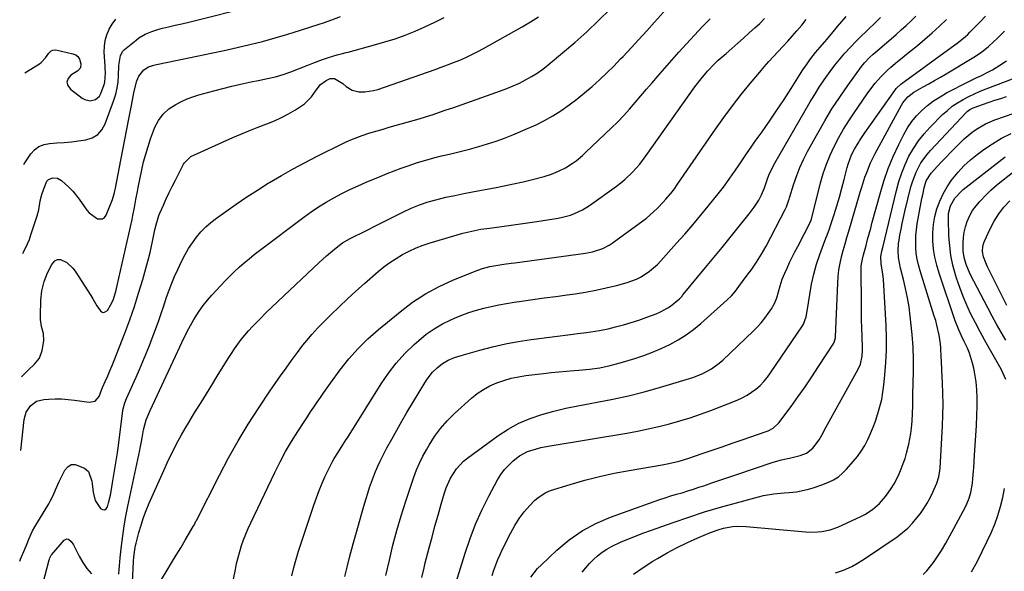
# Model space of a CAD drawing. Units: inches. Extents: x 1851947 to 1857277, y 447668 to 452972.
# Drawn here: x 1851952 to 1852406, y 448129 to 448383 of the extents above; entities that cross this region are included whole.
import ezdxf

# ---------------------------------------------------------------- set-up
doc = ezdxf.new("R2010")
doc.units = ezdxf.units.IN
doc.header["$MEASUREMENT"] = 0
doc.layers.add('7', color=7, linetype='Continuous')
doc.layers.add('8', color=7, linetype='Continuous')

msp = doc.modelspace()

# ---------------------------------------------------------------- linework, layer by layer
at = {"layer": '7', "color": 18}
for points in [[(1851954.03, 448316.55, 1952), (1851954.16, 448316.76, 1952), (1851955.64, 448319.09, 1952), (1851957.18, 448321.37, 1952), (1851958.97, 448323.28, 1952), (1851960.98, 448324.79, 1952), (1851963.32, 448325.71, 1952), (1851965.88, 448326.24, 1952), (1851969.18, 448326.45, 1952), (1851972.54, 448326.71, 1952), (1851975.9, 448327.03, 1952), (1851979.24, 448327.42, 1952), (1851982.58, 448327.86, 1952), (1851985.53, 448328.82, 1952), (1851988.08, 448330.28, 1952), (1851990.02, 448332.48, 1952), (1851991.56, 448335.18, 1952), (1851995.51, 448346.1, 1952), (1851996.36, 448348.87, 1952), (1851997.04, 448351.68, 1952), (1851997.45, 448354.54, 1952), (1851997.68, 448357.43, 1952), (1851997.84, 448362.08, 1952), (1851998.51, 448366.75, 1952), (1851999.61, 448368.69, 1952), (1852000.41, 448369.52, 1952), (1852005.7, 448373.89, 1952), (1852007.04, 448374.9, 1952), (1852009.92, 448376.59, 1952), (1852013.03, 448377.85, 1952), (1852016.25, 448378.85, 1952), (1852017.89, 448379.28, 1952), (1852020.75, 448379.95, 1952), (1852023.83, 448380.68, 1952), (1852026.9, 448381.42, 1952), (1852029.98, 448382.17, 1952), (1852033.05, 448382.92, 1952), (1852057.59, 448388.96, 1952)], [(1851952.63, 448184.62, 1958), (1851954.14, 448198.9, 1958), (1851955.07, 448202.33, 1958), (1851957.03, 448205.29, 1958), (1851959.84, 448207.36, 1958), (1851963.22, 448208.25, 1958), (1851965.48, 448208.4, 1958), (1851968.44, 448208.51, 1958), (1851971.41, 448208.48, 1958), (1851974.36, 448208.27, 1958), (1851977.31, 448207.93, 1958), (1851984.13, 448206.92, 1958), (1851986.9, 448207.46, 1958), (1851988.72, 448209.6, 1958), (1851990, 448212.99, 1958), (1851990.27, 448213.8, 1958), (1851991.63, 448216.83, 1958), (1851992.66, 448219.14, 1958), (1851993.67, 448221.46, 1958), (1851994.64, 448223.79, 1958), (1851995.58, 448226.14, 1958), (1852000.51, 448238.81, 1958), (1852002.78, 448244.89, 1958), (1852004.94, 448251.02, 1958), (1852006.92, 448257.21, 1958), (1852008.78, 448263.43, 1958), (1852010.72, 448270.24, 1958), (1852011.49, 448273.1, 1958), (1852012.22, 448275.96, 1958), (1852012.88, 448278.85, 1958), (1852013.48, 448281.74, 1958), (1852014.42, 448286.43, 1958), (1852014.92, 448288.65, 1958), (1852016.24, 448292.98, 1958), (1852016.67, 448294.03, 1958), (1852018.35, 448297.78, 1958), (1852019.67, 448300.68, 1958), (1852021.02, 448303.57, 1958), (1852022.42, 448306.44, 1958), (1852023.84, 448309.3, 1958), (1852027.56, 448316.65, 1958), (1852027.87, 448317.2, 1958), (1852030.98, 448320.2, 1958), (1852050.31, 448328.91, 1958), (1852054.03, 448330.53, 1958), (1852057.77, 448332.1, 1958), (1852061.55, 448333.58, 1958), (1852066.05, 448335.25, 1958), (1852069.47, 448336.6, 1958), (1852072.82, 448338.1, 1958), (1852076.07, 448339.8, 1958), (1852079.25, 448341.65, 1958), (1852083.38, 448344.42, 1958), (1852086.64, 448347.68, 1958), (1852088.77, 448350.8, 1958), (1852090.79, 448353.31, 1958), (1852093.35, 448355.26, 1958), (1852095.19, 448356.14, 1958), (1852097.21, 448356.17, 1958), (1852101.07, 448353.88, 1958), (1852102.65, 448352.44, 1958), (1852105.27, 448350.71, 1958), (1852108.34, 448350.01, 1958), (1852111.16, 448350, 1958), (1852115.15, 448350.58, 1958), (1852117.1, 448351.13, 1958), (1852143.54, 448360.3, 1958), (1852146.41, 448361.32, 1958), (1852149.27, 448362.38, 1958), (1852152.11, 448363.5, 1958), (1852154.93, 448364.65, 1958), (1852157.72, 448365.87, 1958), (1852160.48, 448367.16, 1958), (1852163.2, 448368.54, 1958), (1852165.88, 448369.98, 1958), (1852183.68, 448379.96, 1958), (1852187.49, 448382.21, 1958), (1852191.22, 448384.58, 1958)], [(1851952.99, 448218.6, 1956), (1851953.45, 448219.11, 1956), (1851956.11, 448221.87, 1956), (1851958.93, 448224.48, 1956), (1851961.26, 448227.32, 1956), (1851962.51, 448230.78, 1956), (1851963.19, 448235.31, 1956), (1851962.99, 448238.58, 1956), (1851962.19, 448241.82, 1956), (1851961.72, 448245.12, 1956), (1851961.68, 448246.8, 1956), (1851961.83, 448253.95, 1956), (1851962.25, 448258.29, 1956), (1851963.32, 448262.51, 1956), (1851964.92, 448266.59, 1956), (1851966.93, 448270.47, 1956), (1851968.34, 448272.1, 1956), (1851969.54, 448272.75, 1956), (1851970.9, 448272.76, 1956), (1851973.89, 448271.29, 1956), (1851976.53, 448268.75, 1956), (1851977.64, 448267.27, 1956), (1851984.89, 448256.11, 1956), (1851985.85, 448254.54, 1956), (1851987.61, 448251.31, 1956), (1851989.27, 448249.04, 1956), (1851990.11, 448248.49, 1956), (1851990.93, 448248.27, 1956), (1851992.52, 448249.19, 1956), (1851993.99, 448251.6, 1956), (1851995.11, 448254.02, 1956), (1851996.36, 448258.02, 1956), (1851997.02, 448260.7, 1956), (1852003.88, 448291.19, 1956), (1852004.28, 448293.03, 1956), (1852005.02, 448296.71, 1956), (1852005.68, 448300.41, 1956), (1852006.38, 448304.11, 1956), (1852006.75, 448305.95, 1956), (1852008.41, 448314.12, 1956), (1852009.23, 448317.74, 1956), (1852010.16, 448321.34, 1956), (1852011.24, 448324.88, 1956), (1852012.42, 448328.4, 1956), (1852013.7, 448331.99, 1956), (1852014.38, 448333.66, 1956), (1852016.04, 448336.84, 1956), (1852018.16, 448339.74, 1956), (1852020.77, 448342.12, 1956), (1852024.11, 448344.17, 1956), (1852026.65, 448345.51, 1956), (1852029.24, 448346.7, 1956), (1852031.92, 448347.7, 1956), (1852034.66, 448348.56, 1956), (1852041.58, 448350.45, 1956), (1852045.68, 448351.52, 1956), (1852049.8, 448352.55, 1956), (1852053.93, 448353.5, 1956), (1852058.07, 448354.39, 1956), (1852062.76, 448355.36, 1956), (1852066.37, 448356.13, 1956), (1852069.97, 448356.97, 1956), (1852073.53, 448357.96, 1956), (1852077.01, 448359.2, 1956), (1852084.95, 448362.34, 1956), (1852087.18, 448363.2, 1956), (1852091.67, 448364.84, 1956), (1852093.93, 448365.63, 1956), (1852096.84, 448366.61, 1956), (1852098.47, 448367.12, 1956), (1852100.96, 448367.72, 1956), (1852102.62, 448368.13, 1956), (1852103.45, 448368.34, 1956), (1852115.71, 448371.61, 1956), (1852120.46, 448372.98, 1956), (1852125.16, 448374.48, 1956), (1852129.8, 448376.19, 1956), (1852134.38, 448378.03, 1956), (1852138.91, 448380.03, 1956), (1852143.39, 448382.11, 1956), (1852147.82, 448384.32, 1956)], [(1851953.6, 448275.51, 1954), (1851953.89, 448276.07, 1954), (1851955.76, 448279.98, 1954), (1851956.56, 448282, 1954), (1851957.29, 448284.04, 1954), (1851960.18, 448292.88, 1954), (1851960.84, 448295.6, 1954), (1851961.58, 448299.83, 1954), (1851962.23, 448302.64, 1954), (1851963.14, 448305.37, 1954), (1851964.66, 448308.79, 1954), (1851965.35, 448309.56, 1954), (1851967.3, 448310.43, 1954), (1851969.49, 448310.28, 1954), (1851971.4, 448309.21, 1954), (1851974.91, 448305.94, 1954), (1851976.55, 448304.22, 1954), (1851979.52, 448300.49, 1954), (1851983.1, 448295.45, 1954), (1851984.11, 448294.24, 1954), (1851987.88, 448291.48, 1954), (1851990.29, 448291.41, 1954), (1851991.22, 448292.09, 1954), (1851992, 448293.12, 1954), (1851994.94, 448300.44, 1954), (1851995.69, 448303.01, 1954), (1851995.95, 448304.33, 1954), (1851996.07, 448304.99, 1954), (1851996.2, 448305.65, 1954), (1851998.73, 448318.49, 1954), (1851999.66, 448323.24, 1954), (1852000.59, 448327.99, 1954), (1852001.53, 448332.75, 1954), (1852002.46, 448337.5, 1954), (1852003.68, 448343.7, 1954), (1852004, 448345.35, 1954), (1852004.31, 448347.01, 1954), (1852004.88, 448350.32, 1954), (1852006.13, 448355.13, 1954), (1852006.96, 448357.27, 1954), (1852009.24, 448360.21, 1954), (1852011.48, 448361.48, 1954), (1852013.92, 448362.35, 1954), (1852015.19, 448362.66, 1954), (1852034.46, 448366.54, 1954), (1852040.41, 448367.77, 1954), (1852046.34, 448369.05, 1954), (1852052.26, 448370.39, 1954), (1852058.16, 448371.78, 1954), (1852064.04, 448373.27, 1954), (1852069.9, 448374.86, 1954), (1852075.71, 448376.58, 1954), (1852081.5, 448378.39, 1954), (1852090.12, 448381.2, 1954), (1852092.1, 448381.86, 1954), (1852096.04, 448383.24, 1954), (1852099.94, 448384.7, 1954)], [(1851997.86, 448127.74, 1962), (1851997.96, 448129.77, 1962), (1851998.08, 448131.58, 1962), (1851998.41, 448135.19, 1962), (1851999.01, 448140.76, 1962), (1851999.57, 448145.34, 1962), (1852000.23, 448149.9, 1962), (1852001.02, 448154.44, 1962), (1852001.9, 448158.96, 1962), (1852007.39, 448184.89, 1962), (1852007.56, 448185.69, 1962), (1852008.18, 448188.9, 1962), (1852008.48, 448190.5, 1962), (1852009.16, 448194.24, 1962), (1852010.38, 448198.76, 1962), (1852011.7, 448202.03, 1962), (1852012.18, 448203.1, 1962), (1852023.94, 448228.22, 1962), (1852025.93, 448232.48, 1962), (1852027.92, 448236.75, 1962), (1852030.02, 448240.95, 1962), (1852032.36, 448245.03, 1962), (1852034.89, 448248.97, 1962), (1852036.7, 448251.51, 1962), (1852038.65, 448253.94, 1962), (1852040.69, 448256.3, 1962), (1852044.74, 448260.71, 1962), (1852046.81, 448262.9, 1962), (1852048.92, 448265.05, 1962), (1852051.09, 448267.13, 1962), (1852053.31, 448269.17, 1962), (1852055.58, 448271.14, 1962), (1852057.88, 448273.08, 1962), (1852060.23, 448274.96, 1962), (1852062.61, 448276.8, 1962), (1852083.1, 448292.22, 1962), (1852086.46, 448294.63, 1962), (1852089.87, 448296.95, 1962), (1852093.39, 448299.12, 1962), (1852096.96, 448301.19, 1962), (1852100.62, 448303.12, 1962), (1852104.31, 448304.98, 1962), (1852108.06, 448306.71, 1962), (1852111.85, 448308.37, 1962), (1852118.24, 448311.04, 1962), (1852121.43, 448312.33, 1962), (1852124.64, 448313.59, 1962), (1852127.87, 448314.78, 1962), (1852131.12, 448315.94, 1962), (1852135.05, 448317.25, 1962), (1852137.67, 448318.07, 1962), (1852140.31, 448318.83, 1962), (1852142.96, 448319.54, 1962), (1852146.45, 448320.43, 1962), (1852150.15, 448321.32, 1962), (1852153.86, 448322.19, 1962), (1852157.56, 448323.12, 1962), (1852159.4, 448323.61, 1962), (1852163.74, 448324.82, 1962), (1852167.73, 448326, 1962), (1852171.68, 448327.29, 1962), (1852175.57, 448328.72, 1962), (1852179.44, 448330.25, 1962), (1852186.18, 448333.07, 1962), (1852190.15, 448334.86, 1962), (1852194.03, 448336.81, 1962), (1852197.79, 448338.98, 1962), (1852201.48, 448341.3, 1962), (1852205.36, 448344.02, 1962), (1852208.95, 448346.69, 1962), (1852212.44, 448349.5, 1962), (1852215.97, 448352.5, 1962), (1852219.34, 448355.57, 1962), (1852222.67, 448358.69, 1962), (1852225.91, 448361.9, 1962), (1852229.09, 448365.16, 1962), (1852230.21, 448366.34, 1962), (1852233.9, 448370.25, 1962), (1852237.56, 448374.18, 1962), (1852241.18, 448378.15, 1962), (1852244.78, 448382.14, 1962), (1852250.21, 448388.2, 1962)], [(1852011.96, 448116.2, 1966), (1852020.04, 448129.5, 1966), (1852022.13, 448132.96, 1966), (1852024.21, 448136.42, 1966), (1852026.29, 448139.88, 1966), (1852028.36, 448143.35, 1966), (1852032.09, 448149.62, 1966), (1852032.48, 448150.3, 1966), (1852033, 448151.35, 1966), (1852033.34, 448152.05, 1966), (1852033.52, 448152.4, 1966), (1852044.13, 448173.35, 1966), (1852048.33, 448181.28, 1966), (1852052.72, 448189.1, 1966), (1852057.39, 448196.76, 1966), (1852062.25, 448204.3, 1966), (1852067.4, 448211.99, 1966), (1852069.85, 448215.59, 1966), (1852072.34, 448219.16, 1966), (1852074.87, 448222.7, 1966), (1852077.43, 448226.21, 1966), (1852080.09, 448229.8, 1966), (1852082.66, 448233.17, 1966), (1852085.32, 448236.47, 1966), (1852086.7, 448238.09, 1966), (1852089.55, 448241.22, 1966), (1852091.03, 448242.73, 1966), (1852095.54, 448247.22, 1966), (1852099.33, 448250.92, 1966), (1852103.17, 448254.58, 1966), (1852107.08, 448258.15, 1966), (1852111.04, 448261.67, 1966), (1852117.31, 448267.12, 1966), (1852119.98, 448269.31, 1966), (1852122.74, 448271.37, 1966), (1852125.63, 448273.26, 1966), (1852128.6, 448275.02, 1966), (1852131.68, 448276.59, 1966), (1852134.81, 448278.03, 1966), (1852138.03, 448279.26, 1966), (1852141.31, 448280.35, 1966), (1852156.29, 448284.81, 1966), (1852159.05, 448285.55, 1966), (1852161.84, 448286.16, 1966), (1852164.65, 448286.66, 1966), (1852167.48, 448287.08, 1966), (1852173.26, 448287.83, 1966), (1852177.57, 448288.41, 1966), (1852181.87, 448289.01, 1966), (1852186.17, 448289.64, 1966), (1852190.47, 448290.3, 1966), (1852200.3, 448291.83, 1966), (1852202.24, 448292.19, 1966), (1852206.04, 448293.22, 1966), (1852207.9, 448293.88, 1966), (1852211.47, 448295.54, 1966), (1852214.8, 448297.63, 1966), (1852227.21, 448306.56, 1966), (1852229.17, 448308.06, 1966), (1852231.07, 448309.62, 1966), (1852234.63, 448313.02, 1966), (1852237.9, 448316.71, 1966), (1852240.9, 448320.63, 1966), (1852263.34, 448352.25, 1966), (1852266.15, 448355.98, 1966), (1852269.14, 448359.56, 1966), (1852272.34, 448362.95, 1966), (1852274.04, 448364.55, 1966), (1852277.67, 448367.7, 1966), (1852280.38, 448370.03, 1966), (1852283.08, 448372.37, 1966), (1852285.75, 448374.74, 1966), (1852288.42, 448377.12, 1966), (1852290.98, 448379.43, 1966), (1852293.26, 448381.57, 1966), (1852295.49, 448383.76, 1966)], [(1852101.9, 448126.57, 1972), (1852102.98, 448130.99, 1972), (1852104.14, 448135.39, 1972), (1852105.85, 448141.67, 1972), (1852107.05, 448146.01, 1972), (1852108.25, 448150.33, 1972), (1852109.48, 448154.66, 1972), (1852110.72, 448158.98, 1972), (1852111.74, 448162.52, 1972), (1852112.51, 448165.05, 1972), (1852113.32, 448167.58, 1972), (1852114.19, 448170.08, 1972), (1852115.11, 448172.56, 1972), (1852116.1, 448175.02, 1972), (1852117.14, 448177.45, 1972), (1852118.28, 448179.84, 1972), (1852119.47, 448182.2, 1972), (1852121.38, 448185.84, 1972), (1852123.6, 448189.98, 1972), (1852125.87, 448194.1, 1972), (1852128.2, 448198.18, 1972), (1852130.58, 448202.23, 1972), (1852138.77, 448215.91, 1972), (1852139.89, 448217.6, 1972), (1852142.41, 448220.75, 1972), (1852144.48, 448222.82, 1972), (1852146.93, 448224.79, 1972), (1852149.67, 448226.34, 1972), (1852152.59, 448227.56, 1972), (1852155.6, 448228.54, 1972), (1852164.2, 448230.96, 1972), (1852170.06, 448232.47, 1972), (1852175.95, 448233.81, 1972), (1852181.89, 448234.89, 1972), (1852187.87, 448235.8, 1972), (1852207.26, 448238.32, 1972), (1852209.28, 448238.58, 1972), (1852213.31, 448239.11, 1972), (1852215.32, 448239.37, 1972), (1852219.33, 448239.99, 1972), (1852223.31, 448240.82, 1972), (1852226.71, 448241.63, 1972), (1852230.36, 448242.57, 1972), (1852233.98, 448243.61, 1972), (1852237.56, 448244.8, 1972), (1852241.11, 448246.08, 1972), (1852245.45, 448247.75, 1972), (1852247.4, 448248.6, 1972), (1852251.09, 448250.67, 1972), (1852252.83, 448251.89, 1972), (1852255.51, 448253.94, 1972), (1852256.2, 448254.53, 1972), (1852257.39, 448255.88, 1972), (1852257.67, 448256.23, 1972), (1852257.96, 448256.58, 1972), (1852268.26, 448269.01, 1972), (1852272.05, 448273.61, 1972), (1852275.83, 448278.22, 1972), (1852279.6, 448282.84, 1972), (1852283.35, 448287.47, 1972), (1852288.4, 448293.73, 1972), (1852290.7, 448296.84, 1972), (1852292.73, 448300.12, 1972), (1852294, 448302.46, 1972), (1852295.36, 448305.81, 1972), (1852296.97, 448310.39, 1972), (1852297.74, 448312.31, 1972), (1852299.03, 448315, 1972), (1852299.74, 448316.32, 1972), (1852316.49, 448345.38, 1972), (1852318.54, 448348.81, 1972), (1852320.67, 448352.19, 1972), (1852322.91, 448355.5, 1972), (1852325.68, 448359.38, 1972), (1852327.87, 448362.25, 1972), (1852330.14, 448365.06, 1972), (1852332.51, 448367.78, 1972), (1852334.95, 448370.45, 1972), (1852337.81, 448373.45, 1972), (1852339.98, 448375.65, 1972), (1852342.22, 448377.77, 1972), (1852343.73, 448379.15, 1972), (1852345.98, 448381.3, 1972), (1852348.88, 448384.26, 1972)], [(1852120.93, 448127.05, 1974), (1852122.5, 448134.21, 1974), (1852124.13, 448141.07, 1974), (1852125.9, 448147.89, 1974), (1852127.9, 448154.65, 1974), (1852130.05, 448161.37, 1974), (1852133.8, 448172.46, 1974), (1852135.01, 448175.72, 1974), (1852136.35, 448178.91, 1974), (1852137.88, 448182.02, 1974), (1852139.54, 448185.07, 1974), (1852140.79, 448187.21, 1974), (1852143.33, 448191.15, 1974), (1852146.11, 448194.9, 1974), (1852149.21, 448198.38, 1974), (1852152.54, 448201.69, 1974), (1852160.36, 448208.74, 1974), (1852163.03, 448210.9, 1974), (1852165.85, 448212.85, 1974), (1852168.85, 448214.48, 1974), (1852171.99, 448215.89, 1974), (1852175.27, 448217.01, 1974), (1852178.58, 448217.97, 1974), (1852181.95, 448218.68, 1974), (1852185.37, 448219.22, 1974), (1852193.49, 448220.21, 1974), (1852197.02, 448220.6, 1974), (1852200.56, 448220.96, 1974), (1852204.1, 448221.26, 1974), (1852207.65, 448221.52, 1974), (1852209.9, 448221.66, 1974), (1852214.73, 448222.11, 1974), (1852219.53, 448222.83, 1974), (1852224.28, 448223.83, 1974), (1852226.62, 448224.45, 1974), (1852228.95, 448225.12, 1974), (1852235.62, 448227.16, 1974), (1852239.75, 448228.54, 1974), (1852243.82, 448230.04, 1974), (1852247.82, 448231.75, 1974), (1852251.77, 448233.58, 1974), (1852255.58, 448235.66, 1974), (1852259.26, 448237.94, 1974), (1852262.75, 448240.49, 1974), (1852266.1, 448243.25, 1974), (1852278.27, 448254.06, 1974), (1852280.23, 448255.99, 1974), (1852281.98, 448258.12, 1974), (1852283.63, 448260.33, 1974), (1852285.29, 448262.55, 1974), (1852287.91, 448266.09, 1974), (1852289.2, 448267.87, 1974), (1852291.72, 448271.45, 1974), (1852294.1, 448275.12, 1974), (1852296.24, 448278.94, 1974), (1852305, 448295.72, 1974), (1852305.61, 448297.04, 1974), (1852306.55, 448299.8, 1974), (1852306.77, 448300.49, 1974), (1852306.99, 448301.19, 1974), (1852308.98, 448307.56, 1974), (1852310.3, 448311.4, 1974), (1852311.77, 448315.17, 1974), (1852313.46, 448318.85, 1974), (1852315.29, 448322.47, 1974), (1852319.93, 448331.01, 1974), (1852323.15, 448336.66, 1974), (1852326.5, 448342.21, 1974), (1852330.07, 448347.62, 1974), (1852333.78, 448352.95, 1974), (1852340.09, 448361.63, 1974), (1852341.49, 448363.41, 1974), (1852343.84, 448365.87, 1974), (1852345.51, 448367.41, 1974), (1852346.37, 448368.16, 1974), (1852353.81, 448374.44, 1974), (1852356.16, 448376.46, 1974), (1852358.48, 448378.52, 1974), (1852360.75, 448380.62, 1974), (1852362.99, 448382.76, 1974), (1852365.2, 448384.93, 1974)], [(1852153.15, 448123.54, 1978), (1852157.38, 448137.33, 1978), (1852159.68, 448144.09, 1978), (1852162.24, 448150.75, 1978), (1852165.18, 448157.25, 1978), (1852168.38, 448163.64, 1978), (1852172.41, 448171.15, 1978), (1852173.92, 448173.59, 1978), (1852175.59, 448175.9, 1978), (1852177.52, 448178, 1978), (1852179.61, 448179.97, 1978), (1852182.47, 448182.19, 1978), (1852186.19, 448184.19, 1978), (1852190.26, 448185.52, 1978), (1852192.35, 448186.04, 1978), (1852196.57, 448186.88, 1978), (1852232, 448192.73, 1978), (1852236.94, 448193.61, 1978), (1852241.85, 448194.6, 1978), (1852246.74, 448195.72, 1978), (1852251.61, 448196.93, 1978), (1852256.43, 448198.3, 1978), (1852261.22, 448199.77, 1978), (1852265.96, 448201.41, 1978), (1852270.66, 448203.15, 1978), (1852282.84, 448207.92, 1978), (1852285.14, 448208.95, 1978), (1852287.36, 448210.12, 1978), (1852289.46, 448211.5, 1978), (1852291.48, 448213.02, 1978), (1852293.35, 448214.72, 1978), (1852295.12, 448216.51, 1978), (1852296.73, 448218.44, 1978), (1852298.24, 448220.48, 1978), (1852312.92, 448242.13, 1978), (1852313.39, 448242.9, 1978), (1852314.6, 448246.28, 1978), (1852315.11, 448248.97, 1978), (1852316.25, 448256.61, 1978), (1852317.1, 448261.3, 1978), (1852318.14, 448265.93, 1978), (1852319.46, 448270.5, 1978), (1852320.98, 448275.01, 1978), (1852323.76, 448282.51, 1978), (1852324.29, 448283.97, 1978), (1852325.32, 448286.9, 1978), (1852325.82, 448288.37, 1978), (1852327.5, 448293.44, 1978), (1852328.78, 448297.47, 1978), (1852330, 448301.51, 1978), (1852331.12, 448305.58, 1978), (1852332.17, 448309.67, 1978), (1852333.5, 448315.11, 1978), (1852333.91, 448316.6, 1978), (1852335.56, 448320.9, 1978), (1852336.97, 448323.65, 1978), (1852338.56, 448326.29, 1978), (1852339.28, 448327.41, 1978), (1852341.72, 448331.1, 1978), (1852344.23, 448334.74, 1978), (1852355.47, 448350.68, 1978), (1852356.09, 448351.47, 1978), (1852358.29, 448353.53, 1978), (1852381.41, 448370.36, 1978), (1852382.55, 448371.19, 1978), (1852384.81, 448372.88, 1978), (1852388.1, 448375.53, 1978), (1852389.14, 448376.49, 1978), (1852390.14, 448377.47, 1978), (1852393.45, 448380.86, 1978), (1852394.76, 448382.21, 1978), (1852397.36, 448384.93, 1978)], [(1852004.03, 448124.06, 1964), (1852004.53, 448133.6, 1964), (1852004.69, 448135.72, 1964), (1852005.26, 448139.93, 1964), (1852005.48, 448140.97, 1964), (1852005.74, 448142, 1964), (1852007.06, 448146.89, 1964), (1852008.07, 448150.33, 1964), (1852009.19, 448153.74, 1964), (1852010.46, 448157.1, 1964), (1852011.83, 448160.42, 1964), (1852019.1, 448176.9, 1964), (1852019.58, 448177.97, 1964), (1852020.55, 448180.1, 1964), (1852022.61, 448184.3, 1964), (1852023.15, 448185.34, 1964), (1852025.14, 448189.07, 1964), (1852026.71, 448191.96, 1964), (1852028.32, 448194.82, 1964), (1852029.99, 448197.65, 1964), (1852031.7, 448200.46, 1964), (1852033.2, 448202.87, 1964), (1852035.69, 448206.87, 1964), (1852038.17, 448210.87, 1964), (1852040.65, 448214.87, 1964), (1852043.13, 448218.88, 1964), (1852048.23, 448227.14, 1964), (1852049.65, 448229.36, 1964), (1852051.12, 448231.55, 1964), (1852052.66, 448233.7, 1964), (1852054.25, 448235.81, 1964), (1852055.91, 448237.86, 1964), (1852057.62, 448239.87, 1964), (1852059.4, 448241.81, 1964), (1852061.23, 448243.71, 1964), (1852062.89, 448245.38, 1964), (1852065.6, 448248.07, 1964), (1852068.32, 448250.75, 1964), (1852071.07, 448253.39, 1964), (1852073.84, 448256.03, 1964), (1852090, 448271.26, 1964), (1852093.52, 448274.44, 1964), (1852097.18, 448277.46, 1964), (1852100.96, 448280.33, 1964), (1852104.48, 448282.36, 1964), (1852106.29, 448283.29, 1964), (1852110.09, 448285.19, 1964), (1852112.9, 448286.6, 1964), (1852115.72, 448288.02, 1964), (1852118.52, 448289.43, 1964), (1852121.33, 448290.85, 1964), (1852128.7, 448294.58, 1964), (1852132.52, 448296.39, 1964), (1852136.42, 448297.99, 1964), (1852140.41, 448299.35, 1964), (1852144.48, 448300.44, 1964), (1852148.55, 448301.38, 1964), (1852152.64, 448302.29, 1964), (1852156.75, 448303.16, 1964), (1852160.87, 448303.97, 1964), (1852164.99, 448304.75, 1964), (1852170.96, 448305.82, 1964), (1852175.38, 448306.66, 1964), (1852179.78, 448307.57, 1964), (1852184.17, 448308.58, 1964), (1852188.54, 448309.65, 1964), (1852193.79, 448310.99, 1964), (1852197.21, 448312.04, 1964), (1852200.53, 448313.38, 1964), (1852203.72, 448315.01, 1964), (1852206.74, 448316.92, 1964), (1852208.53, 448318.24, 1964), (1852211.52, 448320.69, 1964), (1852212.95, 448321.99, 1964), (1852224.92, 448333.43, 1964), (1852227.77, 448336.24, 1964), (1852230.55, 448339.11, 1964), (1852233.23, 448342.06, 1964), (1852235.85, 448345.07, 1964), (1852238.44, 448348.12, 1964), (1852241.04, 448351.16, 1964), (1852243.65, 448354.18, 1964), (1852246.28, 448357.19, 1964), (1852255.98, 448368.22, 1964), (1852259.51, 448372.17, 1964), (1852263.08, 448376.07, 1964), (1852266.71, 448379.91, 1964), (1852270.39, 448383.7, 1964)], [(1852045.21, 448099.36, 1968), (1852051.49, 448129.91, 1968), (1852052.1, 448132.67, 1968), (1852052.78, 448135.42, 1968), (1852053.55, 448138.14, 1968), (1852054.38, 448140.85, 1968), (1852055.3, 448143.53, 1968), (1852056.3, 448146.18, 1968), (1852057.4, 448148.78, 1968), (1852058.57, 448151.36, 1968), (1852069.67, 448174.56, 1968), (1852072.1, 448179.39, 1968), (1852074.65, 448184.15, 1968), (1852077.38, 448188.81, 1968), (1852080.24, 448193.39, 1968), (1852083.2, 448197.93, 1968), (1852084.68, 448200.19, 1968), (1852086.17, 448202.45, 1968), (1852087.67, 448204.7, 1968), (1852089.18, 448206.94, 1968), (1852090.71, 448209.17, 1968), (1852092.25, 448211.39, 1968), (1852093.82, 448213.59, 1968), (1852095.41, 448215.78, 1968), (1852099.84, 448221.84, 1968), (1852103.84, 448226.88, 1968), (1852108.06, 448231.7, 1968), (1852112.64, 448236.19, 1968), (1852117.45, 448240.46, 1968), (1852127.44, 448248.67, 1968), (1852133.19, 448252.98, 1968), (1852139.17, 448256.91, 1968), (1852145.49, 448260.28, 1968), (1852152.02, 448263.28, 1968), (1852163.27, 448267.82, 1968), (1852165.47, 448268.6, 1968), (1852168.86, 448269.44, 1968), (1852173.46, 448270.24, 1968), (1852175.18, 448270.51, 1968), (1852178.64, 448271.02, 1968), (1852180.37, 448271.26, 1968), (1852212.91, 448275.65, 1968), (1852216.17, 448276.26, 1968), (1852220.88, 448277.81, 1968), (1852223.8, 448279.33, 1968), (1852225.18, 448280.24, 1968), (1852239.37, 448290.56, 1968), (1852241.06, 448291.85, 1968), (1852244.29, 448294.62, 1968), (1852246.19, 448296.46, 1968), (1852248.77, 448299.19, 1968), (1852250, 448300.6, 1968), (1852252.93, 448304.14, 1968), (1852254.18, 448305.76, 1968), (1852255.06, 448307.01, 1968), (1852255.35, 448307.43, 1968), (1852272.89, 448332.85, 1968), (1852276.71, 448338.23, 1968), (1852280.63, 448343.54, 1968), (1852284.69, 448348.74, 1968), (1852288.84, 448353.87, 1968), (1852293.2, 448359.1, 1968), (1852295.28, 448361.54, 1968), (1852297.38, 448363.94, 1968), (1852299.54, 448366.3, 1968), (1852301.74, 448368.63, 1968), (1852303.94, 448370.96, 1968), (1852306.11, 448373.31, 1968), (1852308.23, 448375.7, 1968), (1852310.33, 448378.11, 1968), (1852312.57, 448380.77, 1968), (1852314.67, 448383.3, 1968)], [(1852137.51, 448126.1, 1976), (1852138.46, 448130.67, 1976), (1852139.01, 448132.93, 1976), (1852140.81, 448139.76, 1976), (1852142.15, 448144.81, 1976), (1852143.52, 448149.84, 1976), (1852144.94, 448154.87, 1976), (1852146.37, 448159.89, 1976), (1852147.89, 448165.11, 1976), (1852148.68, 448167.47, 1976), (1852150.71, 448172, 1976), (1852153.37, 448176.18, 1976), (1852156.71, 448179.77, 1976), (1852158.63, 448181.34, 1976), (1852172.49, 448191.38, 1976), (1852177.25, 448194.47, 1976), (1852182.19, 448197.21, 1976), (1852187.39, 448199.42, 1976), (1852192.76, 448201.27, 1976), (1852198.28, 448202.77, 1976), (1852203.83, 448204.14, 1976), (1852209.42, 448205.33, 1976), (1852215.04, 448206.41, 1976), (1852218.29, 448206.97, 1976), (1852225.53, 448208.36, 1976), (1852232.73, 448209.91, 1976), (1852239.87, 448211.72, 1976), (1852246.96, 448213.69, 1976), (1852260.79, 448217.8, 1976), (1852262.91, 448218.5, 1976), (1852267.02, 448220.19, 1976), (1852270.94, 448222.31, 1976), (1852274.53, 448224.91, 1976), (1852276.2, 448226.38, 1976), (1852290.13, 448239.67, 1976), (1852292.03, 448241.59, 1976), (1852293.84, 448243.59, 1976), (1852295.53, 448245.7, 1976), (1852297.13, 448247.87, 1976), (1852298.6, 448250, 1976), (1852300.02, 448252.43, 1976), (1852301.06, 448255.05, 1976), (1852301.88, 448257.78, 1976), (1852302.64, 448260.52, 1976), (1852303.61, 448263.64, 1976), (1852304.77, 448266.46, 1976), (1852305.83, 448268.75, 1976), (1852307.01, 448271.28, 1976), (1852308.22, 448273.79, 1976), (1852309.47, 448276.29, 1976), (1852310.74, 448278.78, 1976), (1852316.58, 448290.05, 1976), (1852316.69, 448290.26, 1976), (1852316.87, 448290.71, 1976), (1852317.09, 448291.4, 1976), (1852317.21, 448291.87, 1976), (1852321.27, 448308.03, 1976), (1852322.51, 448312.36, 1976), (1852323.93, 448316.63, 1976), (1852325.63, 448320.79, 1976), (1852327.52, 448324.88, 1976), (1852329.63, 448328.88, 1976), (1852331.85, 448332.81, 1976), (1852334.23, 448336.63, 1976), (1852336.73, 448340.4, 1976), (1852342.72, 448349.02, 1976), (1852343.93, 448350.71, 1976), (1852346.48, 448353.98, 1976), (1852349.2, 448357.1, 1976), (1852352.14, 448360.01, 1976), (1852353.69, 448361.39, 1976), (1852356.75, 448363.96, 1976), (1852358.83, 448365.69, 1976), (1852360.94, 448367.4, 1976), (1852363.05, 448369.1, 1976), (1852365.87, 448371.35, 1976), (1852369.35, 448374.22, 1976), (1852372.77, 448377.17, 1976), (1852376.09, 448380.22, 1976), (1852379.34, 448383.34, 1976)], [(1852187.64, 448126.38, 1982), (1852190.82, 448130.23, 1982), (1852192.57, 448132.01, 1982), (1852199.7, 448138.77, 1982), (1852205.34, 448143.48, 1982), (1852211.29, 448147.67, 1982), (1852217.72, 448151.09, 1982), (1852224.46, 448153.99, 1982), (1852244.53, 448161.17, 1982), (1852247.09, 448162.06, 1982), (1852249.66, 448162.91, 1982), (1852252.25, 448163.72, 1982), (1852254.85, 448164.49, 1982), (1852257.45, 448165.25, 1982), (1852260.04, 448166.04, 1982), (1852262.62, 448166.87, 1982), (1852265.2, 448167.72, 1982), (1852267.43, 448168.47, 1982), (1852271.11, 448169.72, 1982), (1852274.8, 448170.96, 1982), (1852278.48, 448172.21, 1982), (1852282.17, 448173.46, 1982), (1852299.46, 448179.33, 1982), (1852303.19, 448180.35, 1982), (1852306.02, 448180.98, 1982), (1852306.96, 448181.2, 1982), (1852311.87, 448182.4, 1982), (1852314.72, 448183.5, 1982), (1852317.73, 448185.75, 1982), (1852320.67, 448189.56, 1982), (1852322.41, 448192.79, 1982), (1852322.99, 448193.86, 1982), (1852338.55, 448222.14, 1982), (1852339.6, 448224.48, 1982), (1852340.46, 448228.23, 1982), (1852340.65, 448230.8, 1982), (1852340.64, 448232.09, 1982), (1852340.44, 448237.26, 1982), (1852340.31, 448241.14, 1982), (1852340.2, 448245.01, 1982), (1852340.12, 448248.89, 1982), (1852340.06, 448252.77, 1982), (1852339.9, 448267.66, 1982), (1852340, 448269.76, 1982), (1852340.57, 448272.88, 1982), (1852341.07, 448274.94, 1982), (1852342.23, 448279.23, 1982), (1852342.95, 448281.89, 1982), (1852343.67, 448284.55, 1982), (1852344.39, 448287.21, 1982), (1852345.11, 448289.86, 1982), (1852348.68, 448303.04, 1982), (1852350.45, 448308.86, 1982), (1852352.45, 448314.6, 1982), (1852354.78, 448320.21, 1982), (1852357.35, 448325.73, 1982), (1852359.66, 448330.35, 1982), (1852361.4, 448333.38, 1982), (1852363.32, 448336.27, 1982), (1852365.55, 448338.94, 1982), (1852367.97, 448341.46, 1982), (1852370.62, 448343.75, 1982), (1852373.39, 448345.88, 1982), (1852376.33, 448347.77, 1982), (1852379.38, 448349.49, 1982), (1852389.66, 448354.76, 1982), (1852393.27, 448356.57, 1982), (1852395.09, 448357.45, 1982), (1852398.72, 448359.23, 1982), (1852400.5, 448360.18, 1982), (1852403.93, 448362.31, 1982), (1852406.9, 448364.32, 1982)], [(1852211.41, 448128.56, 1984), (1852213.02, 448130.6, 1984), (1852214.72, 448132.57, 1984), (1852216.56, 448134.41, 1984), (1852218.48, 448136.17, 1984), (1852220.54, 448137.77, 1984), (1852222.67, 448139.23, 1984), (1852224.93, 448140.5, 1984), (1852229.35, 448142.53, 1984), (1852232.8, 448143.98, 1984), (1852236.28, 448145.38, 1984), (1852239.78, 448146.71, 1984), (1852243.3, 448147.99, 1984), (1852253.36, 448151.55, 1984), (1852260.58, 448154, 1984), (1852267.83, 448156.35, 1984), (1852275.13, 448158.53, 1984), (1852282.47, 448160.6, 1984), (1852292.71, 448163.36, 1984), (1852295.01, 448163.91, 1984), (1852299.67, 448164.73, 1984), (1852304.52, 448165.19, 1984), (1852306.76, 448165.37, 1984), (1852310.12, 448165.68, 1984), (1852312.33, 448166.04, 1984), (1852315.71, 448166.86, 1984), (1852317.92, 448167.47, 1984), (1852322.26, 448168.94, 1984), (1852324.98, 448170.04, 1984), (1852327.28, 448171.22, 1984), (1852329.45, 448172.58, 1984), (1852331.42, 448174.22, 1984), (1852333.25, 448176.04, 1984), (1852336.35, 448179.58, 1984), (1852338.27, 448181.96, 1984), (1852340.04, 448184.43, 1984), (1852341.6, 448187.04, 1984), (1852343.02, 448189.75, 1984), (1852344.27, 448192.55, 1984), (1852345.45, 448195.37, 1984), (1852346.52, 448198.25, 1984), (1852347.71, 448201.73, 1984), (1852348.64, 448204.96, 1984), (1852349.43, 448208.23, 1984), (1852350.02, 448211.54, 1984), (1852350.47, 448214.87, 1984), (1852350.94, 448219.53, 1984), (1852351.38, 448225.22, 1984), (1852351.65, 448230.91, 1984), (1852351.65, 448236.61, 1984), (1852351.46, 448242.31, 1984), (1852350.28, 448263.53, 1984), (1852350.03, 448266.07, 1984), (1852349.17, 448270.58, 1984), (1852349.11, 448274.14, 1984), (1852349.55, 448276.54, 1984), (1852349.93, 448278.24, 1984), (1852356.24, 448304.57, 1984), (1852357.36, 448308.61, 1984), (1852358.66, 448312.6, 1984), (1852360.24, 448316.48, 1984), (1852361.99, 448320.29, 1984), (1852364.06, 448323.94, 1984), (1852366.34, 448327.42, 1984), (1852368.94, 448330.67, 1984), (1852371.77, 448333.76, 1984), (1852377.53, 448339.49, 1984), (1852379.71, 448341.47, 1984), (1852381.98, 448343.32, 1984), (1852384.4, 448344.96, 1984), (1852386.92, 448346.47, 1984), (1852389.54, 448347.83, 1984), (1852392.19, 448349.11, 1984), (1852394.9, 448350.29, 1984), (1852397.63, 448351.4, 1984), (1852414.14, 448357.73, 1984)], [(1852234.99, 448127.68, 1986), (1852239.42, 448130.8, 1986), (1852243.99, 448133.74, 1986), (1852246.04, 448134.98, 1986), (1852250.59, 448137.58, 1986), (1852255.21, 448140.05, 1986), (1852259.94, 448142.31, 1986), (1852264.73, 448144.45, 1986), (1852270.51, 448146.87, 1986), (1852274.47, 448148.3, 1986), (1852276.5, 448148.84, 1986), (1852280.64, 448149.61, 1986), (1852282.72, 448149.8, 1986), (1852286.92, 448149.71, 1986), (1852314.26, 448147.21, 1986), (1852316.17, 448147.1, 1986), (1852319.98, 448147.16, 1986), (1852321.89, 448147.33, 1986), (1852325.61, 448148.08, 1986), (1852329.18, 448149.38, 1986), (1852337.86, 448153.32, 1986), (1852339.77, 448154.26, 1986), (1852341.64, 448155.26, 1986), (1852345.21, 448157.54, 1986), (1852348.44, 448160.25, 1986), (1852351.19, 448163.44, 1986), (1852352.43, 448165.13, 1986), (1852353.87, 448167.23, 1986), (1852355.21, 448169.38, 1986), (1852356.4, 448171.62, 1986), (1852357.5, 448173.92, 1986), (1852358.48, 448176.28, 1986), (1852359.39, 448178.66, 1986), (1852360.2, 448181.07, 1986), (1852360.94, 448183.51, 1986), (1852362.01, 448187.57, 1986), (1852362.93, 448192.48, 1986), (1852363.24, 448194.96, 1986), (1852363.52, 448198.17, 1986), (1852363.71, 448201.74, 1986), (1852363.77, 448205.31, 1986), (1852363.79, 448207.09, 1986), (1852363.85, 448210.67, 1986), (1852364.04, 448220.92, 1986), (1852364.03, 448226.65, 1986), (1852363.87, 448232.37, 1986), (1852363.48, 448238.08, 1986), (1852362.94, 448243.79, 1986), (1852362.61, 448246.58, 1986), (1852362.03, 448250.87, 1986), (1852361.32, 448255.13, 1986), (1852360.44, 448259.36, 1986), (1852359.44, 448263.56, 1986), (1852358.07, 448268.79, 1986), (1852357.21, 448273.57, 1986), (1852357.04, 448276.82, 1986), (1852357.24, 448280.05, 1986), (1852357.46, 448281.65, 1986), (1852357.86, 448283.92, 1986), (1852358.37, 448286.65, 1986), (1852358.91, 448289.38, 1986), (1852359.51, 448292.09, 1986), (1852360.14, 448294.8, 1986), (1852362.9, 448306.14, 1986), (1852363.56, 448308.47, 1986), (1852365.28, 448312.97, 1986), (1852367.54, 448317.24, 1986), (1852370.34, 448321.16, 1986), (1852371.92, 448322.99, 1986), (1852388.47, 448340.6, 1986), (1852388.85, 448340.97, 1986), (1852390.12, 448341.92, 1986), (1852391.56, 448342.63, 1986), (1852392.06, 448342.82, 1986), (1852396.33, 448344.3, 1986), (1852398.98, 448345.21, 1986), (1852401.63, 448346.1, 1986), (1852404.29, 448346.97, 1986), (1852406.96, 448347.83, 1986)], [(1852328.09, 448128.27, 1988), (1852331.81, 448129.54, 1988), (1852335.71, 448131.29, 1988), (1852337.55, 448132.25, 1988), (1852341.09, 448134.44, 1988), (1852356.54, 448144.94, 1988), (1852359.08, 448146.86, 1988), (1852361.48, 448148.93, 1988), (1852363.67, 448151.23, 1988), (1852365.71, 448153.67, 1988), (1852367.26, 448155.72, 1988), (1852368.89, 448158.03, 1988), (1852370.4, 448160.41, 1988), (1852371.75, 448162.88, 1988), (1852372.98, 448165.41, 1988), (1852374.85, 448169.68, 1988), (1852375.76, 448172.55, 1988), (1852376.26, 448175.53, 1988), (1852376.34, 448176.53, 1988), (1852377.42, 448196.05, 1988), (1852377.61, 448201.02, 1988), (1852377.7, 448205.98, 1988), (1852377.64, 448210.94, 1988), (1852377.46, 448215.91, 1988), (1852377.17, 448221.79, 1988), (1852376.98, 448225.83, 1988), (1852376.9, 448227.86, 1988), (1852376.7, 448231.89, 1988), (1852376.52, 448233.9, 1988), (1852375.91, 448237.89, 1988), (1852374.9, 448242.46, 1988), (1852374.32, 448244.56, 1988), (1852373.7, 448246.65, 1988), (1852367.1, 448267.57, 1988), (1852366.38, 448270.2, 1988), (1852365.79, 448272.87, 1988), (1852365.4, 448275.56, 1988), (1852365.16, 448278.29, 1988), (1852365.11, 448281.02, 1988), (1852365.19, 448283.75, 1988), (1852365.45, 448286.46, 1988), (1852365.85, 448289.17, 1988), (1852367.68, 448299.17, 1988), (1852367.99, 448300.82, 1988), (1852368.33, 448302.46, 1988), (1852369.09, 448305.71, 1988), (1852369.99, 448308.93, 1988), (1852372.24, 448312.56, 1988), (1852375.16, 448315.74, 1988), (1852377.11, 448317.85, 1988), (1852379.09, 448319.95, 1988), (1852381.09, 448322.02, 1988), (1852383.1, 448324.07, 1988), (1852385.71, 448326.7, 1988), (1852387.45, 448328.35, 1988), (1852391.15, 448331.39, 1988), (1852393.11, 448332.78, 1988), (1852397.25, 448335.18, 1988), (1852399.43, 448336.16, 1988), (1852401.65, 448337.05, 1988), (1852419.39, 448343.31, 1988)], [(1852406.64, 448217.47, 1992), (1852404.66, 448221.82, 1992), (1852403.9, 448223.22, 1992), (1852399.01, 448231.79, 1992), (1852396.83, 448235.7, 1992), (1852394.69, 448239.62, 1992), (1852392.62, 448243.59, 1992), (1852390.59, 448247.57, 1992), (1852388.7, 448251.61, 1992), (1852386.94, 448255.71, 1992), (1852385.38, 448259.89, 1992), (1852383.96, 448264.12, 1992), (1852383.46, 448265.73, 1992), (1852382.29, 448270.1, 1992), (1852381.36, 448274.52, 1992), (1852380.79, 448278.99, 1992), (1852380.45, 448283.51, 1992), (1852380.16, 448291.4, 1992), (1852380.27, 448293.9, 1992), (1852381.21, 448297.53, 1992), (1852383.19, 448300.99, 1992), (1852386, 448304.01, 1992), (1852387.05, 448304.91, 1992), (1852406.34, 448319.97, 1992)], [(1852406.6, 448235.51, 1994), (1852404.45, 448239.19, 1994), (1852402.35, 448242.89, 1994), (1852400.31, 448246.63, 1994), (1852398.32, 448250.39, 1994), (1852390.25, 448265.95, 1994), (1852388.35, 448270.41, 1994), (1852387.41, 448273.69, 1994), (1852387.01, 448276.52, 1994), (1852386.95, 448280.24, 1994), (1852387.09, 448282.8, 1994), (1852387.42, 448285.33, 1994), (1852388.03, 448287.8, 1994), (1852388.83, 448290.23, 1994), (1852390.06, 448292.94, 1994), (1852391.36, 448295.29, 1994), (1852392.93, 448297.47, 1994), (1852394.66, 448299.53, 1994), (1852397.52, 448302.47, 1994), (1852399.81, 448304.66, 1994), (1852402.2, 448306.76, 1994), (1852404.64, 448308.79, 1994), (1852415.21, 448317.17, 1994)], [(1852407.12, 448251.56, 1996), (1852398.22, 448269.29, 1996), (1852397.69, 448270.43, 1996), (1852396.44, 448273.98, 1996), (1852395.93, 448276.43, 1996), (1852396.05, 448278.86, 1996), (1852396.47, 448280.42, 1996), (1852396.78, 448281.18, 1996), (1852399.44, 448286.92, 1996), (1852401.29, 448290.41, 1996), (1852403.37, 448293.74, 1996), (1852405.79, 448296.83, 1996), (1852408.44, 448299.77, 1996)], [(1852390.83, 448128.82, 1992), (1852393.38, 448133.44, 1992), (1852395.8, 448138.14, 1992), (1852398.13, 448142.88, 1992), (1852399.9, 448146.77, 1992), (1852401.53, 448150.71, 1992), (1852402.93, 448154.74, 1992), (1852404.19, 448158.83, 1992), (1852405.22, 448162.98, 1992), (1852406.1, 448167.15, 1992)], [(1851956.35, 448098.34, 1962), (1851965.71, 448134.26, 1962), (1851965.81, 448134.6, 1962), (1851966.03, 448135.27, 1962), (1851966.67, 448136.51, 1962), (1851966.89, 448136.79, 1962), (1851972.61, 448143.41, 1962), (1851973.89, 448144.02, 1962), (1851974.54, 448143.85, 1962), (1851975.82, 448142.73, 1962), (1851976.91, 448141.16, 1962), (1851977.37, 448140.31, 1962), (1851979.5, 448136, 1962), (1851981.15, 448133.1, 1962), (1851983, 448130.35, 1962), (1851985.16, 448127.83, 1962)]]:
    msp.add_polyline3d(points, dxfattribs=at)
at = {"layer": '8', "color": 18}
for points in [[(1851952.09, 448133.75, 1960), (1851952.53, 448134.57, 1960), (1851954.48, 448139.15, 1960), (1851955.49, 448141.86, 1960), (1851956.26, 448143.83, 1960), (1851957.99, 448147.66, 1960), (1851959.02, 448149.49, 1960), (1851965.48, 448160.16, 1960), (1851966.19, 448161.39, 1960), (1851967.46, 448163.92, 1960), (1851968.58, 448166.52, 1960), (1851970.33, 448170.4, 1960), (1851972.85, 448175.63, 1960), (1851974.22, 448177.19, 1960), (1851975.78, 448178.18, 1960), (1851977.62, 448178.28, 1960), (1851982.03, 448176.5, 1960), (1851983.79, 448175, 1960), (1851985.34, 448170.52, 1960), (1851985.53, 448169.3, 1960), (1851985.95, 448165.48, 1960), (1851986.94, 448161.68, 1960), (1851989, 448158.34, 1960), (1851989.28, 448158.01, 1960), (1851990.27, 448157.49, 1960), (1851991.17, 448157.37, 1960), (1851991.94, 448157.86, 1960), (1851992.62, 448158.74, 1960), (1851993.08, 448160.49, 1960), (1851993.88, 448164.03, 1960), (1851994.21, 448165.82, 1960), (1851994.88, 448169.81, 1960), (1851995.66, 448174.4, 1960), (1851996.43, 448179, 1960), (1851997.15, 448183.61, 1960), (1851997.78, 448188.23, 1960), (1851999.7, 448203.17, 1960), (1851999.8, 448203.87, 1960), (1852000.49, 448206.6, 1960), (1852001.26, 448208.58, 1960), (1852005.71, 448218.42, 1960), (1852007.32, 448222.06, 1960), (1852008.89, 448225.72, 1960), (1852010.41, 448229.4, 1960), (1852011.9, 448233.09, 1960), (1852013.21, 448236.43, 1960), (1852014.76, 448240.52, 1960), (1852016.2, 448244.66, 1960), (1852017.6, 448248.81, 1960), (1852018.3, 448250.89, 1960), (1852019.8, 448255.32, 1960), (1852020.95, 448258.55, 1960), (1852022.18, 448261.76, 1960), (1852023.51, 448264.92, 1960), (1852024.92, 448268.05, 1960), (1852026.86, 448272.18, 1960), (1852028.32, 448275.03, 1960), (1852029.9, 448277.8, 1960), (1852031.67, 448280.45, 1960), (1852033.57, 448283.03, 1960), (1852035.65, 448285.45, 1960), (1852037.86, 448287.74, 1960), (1852040.25, 448289.84, 1960), (1852042.76, 448291.81, 1960), (1852047.07, 448294.91, 1960), (1852051.88, 448298.28, 1960), (1852056.73, 448301.57, 1960), (1852061.65, 448304.74, 1960), (1852066.63, 448307.84, 1960), (1852067.31, 448308.25, 1960), (1852072.7, 448311.43, 1960), (1852078.14, 448314.52, 1960), (1852083.66, 448317.47, 1960), (1852089.22, 448320.34, 1960), (1852101.07, 448326.25, 1960), (1852102.53, 448326.94, 1960), (1852105.48, 448328.24, 1960), (1852110.02, 448329.92, 1960), (1852113.09, 448330.9, 1960), (1852116.9, 448332.03, 1960), (1852119.66, 448332.85, 1960), (1852122.42, 448333.65, 1960), (1852125.18, 448334.44, 1960), (1852127.95, 448335.21, 1960), (1852130.72, 448335.99, 1960), (1852133.48, 448336.79, 1960), (1852136.24, 448337.62, 1960), (1852139.59, 448338.65, 1960), (1852142.63, 448339.62, 1960), (1852145.67, 448340.62, 1960), (1852148.69, 448341.64, 1960), (1852151.71, 448342.68, 1960), (1852173.73, 448350.41, 1960), (1852176.68, 448351.52, 1960), (1852179.58, 448352.72, 1960), (1852182.43, 448354.04, 1960), (1852185.24, 448355.46, 1960), (1852187.97, 448357.01, 1960), (1852190.63, 448358.68, 1960), (1852193.18, 448360.5, 1960), (1852195.67, 448362.42, 1960), (1852202.32, 448367.91, 1960), (1852207.99, 448372.75, 1960), (1852213.55, 448377.71, 1960), (1852218.95, 448382.85, 1960), (1852224.24, 448388.1, 1960)], [(1852077.49, 448126.94, 1970), (1852078.45, 448130.75, 1970), (1852079.48, 448134.55, 1970), (1852080.61, 448138.31, 1970), (1852081.81, 448142.05, 1970), (1852087.68, 448159.54, 1970), (1852088.88, 448162.92, 1970), (1852090.14, 448166.27, 1970), (1852091.51, 448169.58, 1970), (1852092.95, 448172.86, 1970), (1852094.36, 448175.95, 1970), (1852096.05, 448179.32, 1970), (1852096.99, 448180.94, 1970), (1852099, 448184.1, 1970), (1852101.08, 448187.32, 1970), (1852102.62, 448189.74, 1970), (1852103.13, 448190.55, 1970), (1852118.7, 448215.42, 1970), (1852122.05, 448220.3, 1970), (1852125.65, 448224.97, 1970), (1852129.63, 448229.33, 1970), (1852133.86, 448233.47, 1970), (1852136.06, 448235.45, 1970), (1852139.5, 448238.25, 1970), (1852143.09, 448240.82, 1970), (1852146.92, 448243.02, 1970), (1852150.9, 448244.98, 1970), (1852152.56, 448245.7, 1970), (1852155.86, 448247.03, 1970), (1852159.19, 448248.25, 1970), (1852162.58, 448249.31, 1970), (1852166.01, 448250.25, 1970), (1852169.48, 448251.06, 1970), (1852172.96, 448251.79, 1970), (1852176.47, 448252.43, 1970), (1852179.98, 448252.99, 1970), (1852183.42, 448253.48, 1970), (1852188.66, 448254.24, 1970), (1852193.91, 448254.98, 1970), (1852199.15, 448255.71, 1970), (1852204.4, 448256.43, 1970), (1852208.08, 448256.92, 1970), (1852212.9, 448257.67, 1970), (1852217.7, 448258.54, 1970), (1852222.46, 448259.59, 1970), (1852227.2, 448260.76, 1970), (1852232.06, 448262.05, 1970), (1852236.48, 448263.63, 1970), (1852238.56, 448264.71, 1970), (1852242.48, 448267.31, 1970), (1852246.02, 448270.4, 1970), (1852247.66, 448272.1, 1970), (1852254.91, 448280.23, 1970), (1852258.63, 448284.45, 1970), (1852262.31, 448288.7, 1970), (1852265.93, 448293, 1970), (1852269.52, 448297.33, 1970), (1852274.74, 448303.71, 1970), (1852276.59, 448306.07, 1970), (1852279.18, 448309.74, 1970), (1852280.87, 448312.21, 1970), (1852281.71, 448313.45, 1970), (1852283.7, 448316.42, 1970), (1852285.55, 448319.14, 1970), (1852287.41, 448321.84, 1970), (1852289.29, 448324.54, 1970), (1852291.18, 448327.22, 1970), (1852294.33, 448331.64, 1970), (1852297.76, 448336.55, 1970), (1852301.15, 448341.5, 1970), (1852304.45, 448346.5, 1970), (1852307.71, 448351.54, 1970), (1852313.14, 448360.09, 1970), (1852314.7, 448362.45, 1970), (1852316.34, 448364.75, 1970), (1852318.95, 448368.09, 1970), (1852321.07, 448370.58, 1970), (1852324.11, 448374.14, 1970), (1852327.13, 448377.73, 1970), (1852329.08, 448380.06, 1970), (1852331.03, 448382.39, 1970), (1852332.99, 448384.71, 1970)], [(1851954.48, 448358.69, 1950), (1851961.23, 448362.94, 1950), (1851962.01, 448363.51, 1950), (1851963.94, 448365.62, 1950), (1851965.56, 448367.85, 1950), (1851966.67, 448368.92, 1950), (1851967.3, 448369.24, 1950), (1851968.74, 448369.3, 1950), (1851976.64, 448367.54, 1950), (1851977.92, 448366.98, 1950), (1851978.96, 448366.22, 1950), (1851979.67, 448365.13, 1950), (1851980.32, 448362.84, 1950), (1851980.09, 448361.04, 1950), (1851978.89, 448359.69, 1950), (1851975.73, 448357.72, 1950), (1851974.44, 448356.14, 1950), (1851973.85, 448354.52, 1950), (1851974.29, 448352.86, 1950), (1851975.43, 448351.17, 1950), (1851980.9, 448347.04, 1950), (1851982.05, 448346.4, 1950), (1851984.5, 448345.87, 1950), (1851987, 448346.46, 1950), (1851988.82, 448348.07, 1950), (1851989.44, 448349.19, 1950), (1851990.96, 448353.41, 1950), (1851991.27, 448354.45, 1950), (1851991.58, 448358.77, 1950), (1851991.47, 448360.96, 1950), (1851991.41, 448362.06, 1950), (1851991.04, 448368.3, 1950), (1851991.11, 448371.04, 1950), (1851991.46, 448373.71, 1950), (1851992.25, 448376.3, 1950), (1851993.34, 448378.81, 1950), (1851994.77, 448381.18, 1950), (1851996.37, 448383.43, 1950)], [(1852169.87, 448127.07, 1980), (1852170.65, 448129.56, 1980), (1852171.55, 448132.01, 1980), (1852172.51, 448134.43, 1980), (1852173.56, 448136.81, 1980), (1852174.67, 448139.17, 1980), (1852178.47, 448146.81, 1980), (1852180.32, 448150.16, 1980), (1852182.36, 448153.37, 1980), (1852184.67, 448156.39, 1980), (1852187.17, 448159.28, 1980), (1852189.4, 448161.63, 1980), (1852191.02, 448163.1, 1980), (1852194.68, 448165.39, 1980), (1852196.71, 448166.2, 1980), (1852205.82, 448169.05, 1980), (1852212.53, 448171, 1980), (1852219.29, 448172.76, 1980), (1852226.12, 448174.23, 1980), (1852232.99, 448175.52, 1980), (1852248.23, 448178.04, 1980), (1852251.37, 448178.62, 1980), (1852256.02, 448179.74, 1980), (1852260.6, 448181.15, 1980), (1852266.74, 448183.27, 1980), (1852271.31, 448184.85, 1980), (1852275.89, 448186.43, 1980), (1852280.47, 448188.01, 1980), (1852285.05, 448189.59, 1980), (1852296.24, 448193.44, 1980), (1852297.08, 448193.76, 1980), (1852299.48, 448195, 1980), (1852302.09, 448197.42, 1980), (1852307.66, 448204.97, 1980), (1852310.94, 448209.51, 1980), (1852314.16, 448214.08, 1980), (1852317.3, 448218.71, 1980), (1852320.38, 448223.39, 1980), (1852327.4, 448234.23, 1980), (1852327.58, 448234.55, 1980), (1852328.13, 448236.65, 1980), (1852328.15, 448237.01, 1980), (1852329.17, 448261.89, 1980), (1852329.39, 448264.94, 1980), (1852329.74, 448267.98, 1980), (1852330.28, 448270.98, 1980), (1852330.95, 448273.97, 1980), (1852331.73, 448276.94, 1980), (1852332.53, 448279.9, 1980), (1852333.36, 448282.85, 1980), (1852334.22, 448285.8, 1980), (1852339.55, 448303.79, 1980), (1852340.25, 448306.07, 1980), (1852341.74, 448310.6, 1980), (1852342.52, 448312.85, 1980), (1852344.31, 448317.26, 1980), (1852346.41, 448321.53, 1980), (1852358.54, 448343.89, 1980), (1852359.16, 448344.91, 1980), (1852361.44, 448347.66, 1980), (1852364.27, 448349.85, 1980), (1852365.29, 448350.47, 1980), (1852368.53, 448352.26, 1980), (1852371.2, 448353.75, 1980), (1852373.85, 448355.26, 1980), (1852376.49, 448356.79, 1980), (1852379.12, 448358.34, 1980), (1852391.16, 448365.5, 1980), (1852392.69, 448366.46, 1980), (1852395.66, 448368.5, 1980), (1852398.5, 448370.74, 1980), (1852401.2, 448373.14, 1980), (1852402.5, 448374.38, 1980), (1852404.04, 448375.91, 1980), (1852406.1, 448377.94, 1980)], [(1852368.51, 448127.53, 1990), (1852370.22, 448129.28, 1990), (1852373.25, 448133.14, 1990), (1852374.81, 448135.44, 1990), (1852376.93, 448138.67, 1990), (1852378.97, 448141.94, 1990), (1852380.89, 448145.29, 1990), (1852382.73, 448148.67, 1990), (1852388.01, 448158.79, 1990), (1852388.63, 448160.07, 1990), (1852389.7, 448162.69, 1990), (1852390.52, 448165.4, 1990), (1852391.25, 448169.59, 1990), (1852391.45, 448171.75, 1990), (1852391.73, 448175.09, 1990), (1852391.86, 448176.75, 1990), (1852392.27, 448182.52, 1990), (1852392.58, 448187.07, 1990), (1852392.86, 448191.63, 1990), (1852393.09, 448196.19, 1990), (1852393.29, 448200.75, 1990), (1852393.46, 448205.17, 1990), (1852393.48, 448208.91, 1990), (1852393.33, 448212.63, 1990), (1852392.93, 448216.34, 1990), (1852392.37, 448220.03, 1990), (1852391.88, 448222.59, 1990), (1852391.34, 448224.97, 1990), (1852389.87, 448229.59, 1990), (1852388.93, 448231.84, 1990), (1852387.49, 448234.94, 1990), (1852386.24, 448237.61, 1990), (1852384.99, 448240.28, 1990), (1852383.38, 448244.39, 1990), (1852375.9, 448266.38, 1990), (1852374.82, 448270.04, 1990), (1852373.95, 448273.74, 1990), (1852373.39, 448277.51, 1990), (1852373.04, 448281.31, 1990), (1852373.05, 448285.21, 1990), (1852373.32, 448288.89, 1990), (1852373.99, 448292.51, 1990), (1852374.92, 448296.1, 1990), (1852376.21, 448299.58, 1990), (1852377.73, 448302.95, 1990), (1852379.58, 448306.14, 1990), (1852381.64, 448309.23, 1990), (1852384.63, 448312.93, 1990), (1852387.37, 448315.91, 1990), (1852390.36, 448318.63, 1990), (1852393.52, 448321.18, 1990), (1852396.51, 448323.37, 1990), (1852400.55, 448326.1, 1990), (1852404.71, 448328.61, 1990), (1852409.05, 448330.79, 1990)]]:
    msp.add_polyline3d(points, dxfattribs=at)

doc.saveas('drawing.dxf')
